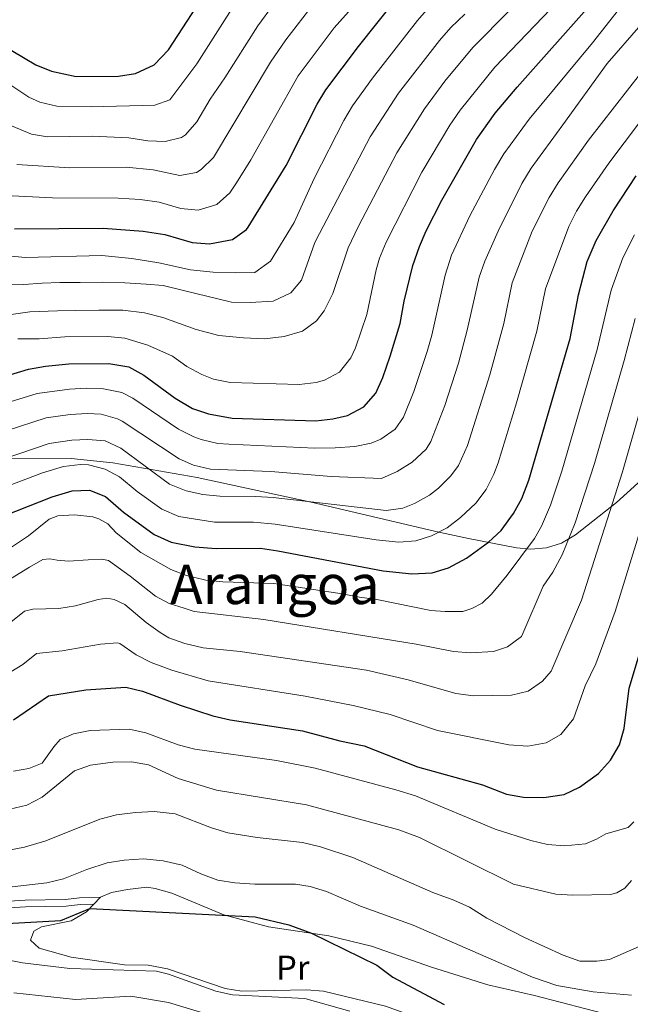
# Model space of a CAD drawing. Units: metres. Extents: x 648035 to 654945, y 4743905 to 4748682.
# Drawn here: x 654546 to 654724, y 4744878 to 4745166 of the extents above; entities that cross this region are included whole.
import ezdxf
from ezdxf.enums import TextEntityAlignment as Align

# ---------------------------------------------------------------- set-up
doc = ezdxf.new("R2010")
doc.units = ezdxf.units.M
doc.header["$MEASUREMENT"] = 0
doc.linetypes.add('DGN Style 3', pattern=[120.42492000000001, 86.01780000000001, -34.40712000000001])
for name, color, linetype, lineweight in [('Nivel 21', 7, 'Continuous', 0), ('Nivel 35', 7, 'Continuous', 0), ('Nivel 36', 7, 'Continuous', 0), ('Nivel 37', 7, 'Continuous', 0), ('Nivel 4', 7, 'Continuous', 0), ('Nivel 45', 7, 'Continuous', 0), ('Nivel 5', 7, 'Continuous', 0), ('Nivel 57', 7, 'Continuous', 0)]:
    doc.layers.add(name, color=color, linetype=linetype, lineweight=lineweight)
doc.styles.add('Style-Arial Narrow', font='txt')
doc.styles.add('Style-Times New Roman', font='txt')

msp = doc.modelspace()

# ---------------------------------------------------------------- linework, layer by layer
at = {"layer": 'Nivel 21', "color": 7, "linetype": 'DGN Style 3', "lineweight": 0}
msp.add_polyline3d([(654352.1499999985, 4744986.51, 699.2), (654354.6900000013, 4744986.42, 699.4), (654357.0500000007, 4744985.66, 699.58), (654359.4899999984, 4744984.15, 699.7), (654363.1400000006, 4744980.4, 700.28), (654365.629999999, 4744977.310000001, 700.47), (654368.4699999988, 4744974.68, 700.78), (654377.5799999982, 4744967.779999999, 700.99), (654404.4800000004, 4744950.01, 703.58), (654417.9400000013, 4744941.65, 704.61), (654428.4499999993, 4744935.32, 704.52), (654436.3099999987, 4744932.359999999, 704.52), (654441.0500000007, 4744931.279999999, 704.52), (654445.4699999988, 4744930.949999999, 704.01), (654448.7100000009, 4744929.9, 703.58), (654463.2100000009, 4744925.710000001, 703.4), (654473.7600000016, 4744923.220000001, 702.97), (654492.9699999988, 4744917.029999999, 702.97), (654503.9800000004, 4744915.57, 702.97), (654533.6799999997, 4744907.949999999, 702.97), (654547.6099999994, 4744908.74, 702.97), (654559.3999999985, 4744908.92, 702.72), (654563.4100000001, 4744909.470000001, 701.85), (654569.5399999991, 4744909.609999999, 701.08)], dxfattribs=at)
at = {"layer": 'Nivel 21', "color": 7, "linetype": 'Continuous', "lineweight": 0}
msp.add_polyline3d([(654352.4100000001, 4744984.529999999, 699.59), (654354.3200000003, 4744984.460000001, 699.77), (654356.1999999993, 4744983.869999999, 699.94), (654358.2199999988, 4744982.619999999, 700.04), (654361.6400000006, 4744979.109999999, 700.6), (654364.1700000018, 4744975.98, 700.79), (654367.1900000013, 4744973.18, 701.12), (654376.4299999997, 4744966.18, 701.34), (654403.3900000006, 4744948.359999999, 703.9300000000001), (654416.8999999985, 4744939.98, 704.97), (654427.5899999999, 4744933.550000001, 704.89), (654435.75, 4744930.470000001, 704.89), (654440.7800000012, 4744929.33, 704.89), (654445.129999999, 4744929, 704.37), (654448.1600000001, 4744928.01, 703.94), (654462.7199999988, 4744923.800000001, 703.77), (654473.2399999984, 4744921.32, 703.34), (654492.5300000012, 4744915.1, 703.34), (654503.6099999994, 4744913.630000001, 703.34), (654533.4800000004, 4744905.970000001, 703.34), (654547.6900000013, 4744906.77, 703.32), (654559.5799999982, 4744906.949999999, 703.0500000000001), (654563.620000001, 4744907.5, 702.19), (654567.6600000001, 4744907.6, 701.67)], dxfattribs=at)
at = {"layer": 'Nivel 35', "color": 92, "linetype": 'DGN Style 3', "lineweight": 0}
msp.add_polyline3d([(654741.75, 4745044.540000001, 735.1), (654720.3099999987, 4745025.09, 742.89), (654708.3900000006, 4745015.57, 746.98), (654704.2600000016, 4745013.18, 748.73), (654699.8900000006, 4745011.790000001, 751.02), (654695.3299999982, 4745011.359999999, 753.41), (654691.1400000006, 4745011.77, 755.26), (654677.0899999999, 4745014.540000001, 760.0500000000001), (654667.5799999982, 4745016.619999999, 762.17), (654650.5700000003, 4745020.59, 763.88), (654631.129999999, 4745025.16, 764.95), (654597.8599999994, 4745032.380000001, 765.51), (654573.2199999988, 4745036.609999999, 765.33), (654561.0599999987, 4745037.9, 764.83), (654540.8200000003, 4745038.050000001, 763.88)], dxfattribs=at)
at = {"layer": 'Nivel 36', "color": 92, "linetype": 'Continuous', "lineweight": 0, "extrusion": (-0.1615758483799407, -0.1727486464062132, 0.9716229466131002), "elevation": -924758.1557810896, "flags": 128}
msp.add_lwpolyline([(-2763170.525591569, 3801620.502423696), (-2763170.525591569, 3801623.334984377)], dxfattribs=at)
at = {"layer": 'Nivel 36', "color": 92, "linetype": 'Continuous', "lineweight": 0}
for points in [[(654569.5399999991, 4744909.609999999, 701.08), (654572.8200000003, 4744910.960000001, 700.8000000000001), (654577.4299999997, 4744911.859999999, 700.97), (654583.1000000015, 4744912.52, 701.25), (654585.5799999982, 4744912.15, 701.27), (654590.4200000018, 4744910.790000001, 701.01), (654605.620000001, 4744904.449999999, 700.08), (654618.6799999997, 4744900.949999999, 698.96), (654636.3299999982, 4744898.359999999, 700.42), (654648.7399999984, 4744895.279999999, 701.2), (654666.3099999987, 4744889.109999999, 701.54), (654682.7699999996, 4744883.98, 702.49), (654696.370000001, 4744880.92, 703.01), (654718.8399999999, 4744875, 702.49), (654721.5199999996, 4744872.92, 702.49), (654721.5300000012, 4744872.42, 702.49)], [(654721.5300000012, 4744872.42, 702.49), (654721.5500000007, 4744871.199999999, 702.49), (654720.6499999985, 4744869.290000001, 702.0600000000001), (654714.25, 4744866.85, 701.28), (654703.0899999999, 4744866.15, 699.04), (654687.5, 4744866.57, 698.27), (654676.2100000009, 4744868.560000001, 697.66), (654665.0599999987, 4744873.369999999, 697.66), (654652.8000000007, 4744877.73, 697.15), (654634.7199999988, 4744882.18, 695.85), (654629.7300000004, 4744882.5, 695.51), (654610.8900000006, 4744882.16, 695.42), (654606.0199999996, 4744882.880000001, 695.25), (654589.1600000001, 4744888.67, 695.25), (654583.5300000012, 4744889.73, 695.25), (654576.5599999987, 4744889.800000001, 695.25), (654561.0300000012, 4744892.119999999, 696.8000000000001), (654551.7100000009, 4744894.75, 697.75), (654549.1600000001, 4744897.01, 698.35), (654550.0899999999, 4744899.720000001, 698.96), (654552.370000001, 4744900.99, 699.13), (654561.0399999991, 4744902.710000001, 699.04), (654565.5, 4744905.300000001, 699.65), (654567.6600000001, 4744907.6, 700.41)]]:
    msp.add_polyline3d(points, dxfattribs=at)
at = {"layer": 'Nivel 4', "color": 30, "linetype": 'Continuous', "lineweight": 30, "flags": 128}
for points, elevation in [([(654654.25, 4745067.880000001), (654657.1400000006, 4745077.43), (654658.2699999996, 4745083.98), (654660.8599999994, 4745094.4), (654662.7300000004, 4745099.960000001), (654664.6999999993, 4745104.550000001), (654669.2600000016, 4745113.48), (654679.4200000018, 4745131.189999999), (654684.879999999, 4745138.869999999), (654691.2800000012, 4745146.57), (654713.2600000016, 4745171.18), (654717.4100000001, 4745176.810000001), (654729.9299999997, 4745189.01)], 775), ([(654516.379999999, 4745170.939999999), (654530.7800000012, 4745164.359999999), (654540.3999999985, 4745159.210000001), (654550.6499999985, 4745153.1), (654555.2699999996, 4745151.220000001), (654562.4899999984, 4745149.6), (654574.8900000006, 4745149.77), (654579.8200000003, 4745150.560000001), (654585.2800000012, 4745153.029999999), (654589.4699999988, 4745157.470000001), (654601.5799999982, 4745176.23)], 825), ([(654544.4400000013, 4745105.060000001), (654570.3399999999, 4745105.25), (654582.0700000003, 4745104.41), (654588.3999999985, 4745103.470000001), (654596.3900000006, 4745101.130000001), (654601.379999999, 4745100.74), (654608.120000001, 4745102.01), (654612.1999999993, 4745104.939999999), (654612.7399999984, 4745105.619999999), (654623.8500000015, 4745123.619999999), (654632.8500000015, 4745141.51), (654635.4499999993, 4745145.779999999), (654645, 4745158.460000001), (654655.6799999997, 4745171.85)], 800), ([(654616.3399999999, 4745011.65), (654621.379999999, 4745010.93), (654652.1999999993, 4745005.050000001), (654660.5100000016, 4745004.210000001), (654666.5100000016, 4745004.48), (654671.2899999991, 4745005.93), (654676.4899999984, 4745008.779999999), (654682.9699999988, 4745013.470000001), (654686.620000001, 4745016.859999999), (654690.2600000016, 4745021.83), (654692.6700000018, 4745026.23), (654694.6900000013, 4745031.58), (654706.7699999996, 4745072.99), (654709.2199999988, 4745085.83), (654711.7199999988, 4745095.52), (654714.3999999985, 4745101.66), (654719.3500000015, 4745110.35), (654726.0700000003, 4745120.619999999)], 750), ([(654536.620000001, 4745060.470000001), (654548.5700000003, 4745064.01), (654553.5, 4745064.880000001), (654560.2899999991, 4745065.609999999), (654572.0300000012, 4745065.699999999), (654577.870000001, 4745064.73), (654582.2399999984, 4745062.279999999), (654591.4299999997, 4745055.57), (654596.4299999997, 4745052.57), (654601.1600000001, 4745050.960000001), (654608.0100000016, 4745049.689999999), (654632.5, 4745048.98), (654637.4600000009, 4745049.52), (654641.75, 4745050.529999999), (654646.4800000004, 4745052.99), (654650.0399999991, 4745057.02), (654652.0300000012, 4745061.6), (654654.25, 4745067.880000001)], 775), ([(654523.5, 4745014.18), (654555.4499999993, 4745026.689999999), (654561.3399999999, 4745028.460000001), (654566.3299999982, 4745028.630000001), (654571.0399999991, 4745026.84), (654576.2600000016, 4745022.24), (654585.2300000004, 4745015.689999999), (654590.2300000004, 4745013.42), (654597.1400000006, 4745012.130000001), (654603.3900000006, 4745011.57), (654616.3399999999, 4745011.65)], 750), ([(654544.1700000018, 4744961.5), (654554.4200000018, 4744968.470000001), (654565.2600000016, 4744970.310000001), (654576.9899999984, 4744971.02), (654581.8500000015, 4744969.890000001), (654592.8900000006, 4744965.800000001), (654602.3999999985, 4744962.68), (654607.5, 4744961.52), (654628.5700000003, 4744958.32), (654639.4699999988, 4744955.390000001), (654646.6499999985, 4744953.92), (654662.1999999993, 4744947.74), (654681.1700000018, 4744942.529999999), (654688.1900000013, 4744939.720000001), (654693.120000001, 4744938.91), (654699.120000001, 4744938.810000001), (654705.0500000007, 4744939.630000001), (654709.5300000012, 4744941.84), (654715.0199999996, 4744945.790000001), (654718.5799999982, 4744949.73), (654721.1600000001, 4744954.18), (654722.5500000007, 4744959), (654723.9899999984, 4744970.74), (654737.1799999997, 4745014.560000001)], 725), ([(654542.2100000009, 4744901.970000001), (654558.0399999991, 4744902.85), (654566.5, 4744906.359999999), (654614.7399999984, 4744903.85), (654624.5799999982, 4744901.529999999), (654631.25, 4744899.1), (654650.3299999982, 4744889.779999999), (654654.9699999988, 4744886.23), (654670, 4744878.23)], 700)]:
    msp.add_lwpolyline(points, dxfattribs=dict(at, elevation=elevation))
at = {"layer": 'Nivel 5', "color": 30, "linetype": 'Continuous', "lineweight": 0, "flags": 128}
for points, elevation in [([(654639.4200000018, 4745063.18), (654642.7199999988, 4745067.4), (654644.0700000003, 4745070.27), (654647.3500000015, 4745080.060000001), (654650.120000001, 4745093.060000001), (654651.129999999, 4745096.51), (654653, 4745101.15), (654663.4699999988, 4745121.68), (654671.6499999985, 4745135.42), (654674.6400000006, 4745139.83), (654684.8299999982, 4745152.359999999), (654703.4499999993, 4745171.84), (654724.5899999999, 4745192.210000001)], 780), ([(654670.2300000004, 4745091.529999999), (654672.129999999, 4745097.43), (654677.5, 4745108.92), (654684.6700000018, 4745122.439999999), (654687.3999999985, 4745127.02), (654694.8099999987, 4745137.140000001), (654713.3599999994, 4745159.439999999), (654730.629999999, 4745181.619999999)], 770), ([(654649.5700000003, 4745177.040000001), (654637.8599999994, 4745163.880000001), (654627.3099999987, 4745149.810000001), (654613.5500000007, 4745125.310000001), (654609.3500000015, 4745118.5), (654607.3299999982, 4745115.630000001), (654603.5500000007, 4745112.220000001), (654598.0700000003, 4745110.529999999), (654593.0700000003, 4745111.01), (654586.6900000013, 4745112.890000001), (654581.2100000009, 4745113.68), (654574.7600000016, 4745114.060000001), (654555.6000000015, 4745114.15), (654541.8000000007, 4745114.869999999)], 805), ([(654507.7600000016, 4745166.540000001), (654512.4200000018, 4745164.720000001), (654528.9600000009, 4745156.619999999), (654548.6600000001, 4745143.619999999), (654551.8999999985, 4745142.130000001), (654556.8099999987, 4745140.949999999), (654566.879999999, 4745140.77), (654585.4200000018, 4745141.290000001), (654589.8399999999, 4745142.83), (654597.6900000013, 4745153.380000001), (654607.9200000018, 4745169.390000001)], 820), ([(654529.9800000004, 4745098.35), (654547.6900000013, 4745096.720000001), (654569.9899999984, 4745097.33), (654578.7199999988, 4745096.380000001), (654586.620000001, 4745095.140000001), (654595.9100000001, 4745093.109999999), (654602.4499999993, 4745092.390000001), (654608.9800000004, 4745092.220000001), (654614.6900000013, 4745092.310000001), (654619.2699999996, 4745095.640000001), (654626.1700000018, 4745106.91), (654632.0199999996, 4745119.810000001), (654640.629999999, 4745136.77), (654643.2399999984, 4745141.029999999), (654649.0100000016, 4745149.18), (654662.1600000001, 4745166.02), (654665.4699999988, 4745169.779999999)], 795), ([(654538.0199999996, 4745079.279999999), (654548.9499999993, 4745080.77), (654556.9800000004, 4745081.07), (654562.1799999997, 4745081.24), (654569.0700000003, 4745081.35), (654576.129999999, 4745081.279999999), (654582.4200000018, 4745080.5), (654587.8200000003, 4745079.17), (654597.5, 4745075.609999999), (654604.1499999985, 4745073.939999999), (654611.3999999985, 4745073.26), (654617.5, 4745072.92), (654623.2199999988, 4745073.619999999), (654628.5899999999, 4745075.119999999), (654632.6900000013, 4745078.18), (654634.9400000013, 4745081.130000001), (654637.4200000018, 4745086.199999999), (654641.8900000006, 4745099.52), (654644.8399999999, 4745105.630000001), (654656.1900000013, 4745127.290000001), (654664.2399999984, 4745140.220000001), (654670.1799999997, 4745148.27), (654678.379999999, 4745158.16), (654689.2399999984, 4745169.1)], 785), ([(654543.5799999982, 4745135.199999999), (654549.4699999988, 4745132.82), (654554.0599999987, 4745131.98), (654567.120000001, 4745132.18), (654577.8900000006, 4745131.66), (654583.3999999985, 4745130.83), (654588.4400000013, 4745130.630000001), (654593.2399999984, 4745131.800000001), (654594.4100000001, 4745132.619999999), (654597.7100000009, 4745136.42), (654601.6000000015, 4745143.050000001), (654605.9200000018, 4745149.290000001), (654615.5399999991, 4745164.5), (654620.0799999982, 4745170.67)], 815), ([(654545.1600000001, 4745123.949999999), (654560.6600000001, 4745122.939999999), (654577.120000001, 4745123.16), (654584.9699999988, 4745122.310000001), (654592.75, 4745120.67), (654597.5899999999, 4745121.59), (654598.9800000004, 4745122.42), (654602.5500000007, 4745125.98), (654619.2100000009, 4745153.82), (654623.7100000009, 4745160.35), (654630.370000001, 4745168.91)], 810), ([(654542.0199999996, 4745088.76), (654547.1400000006, 4745088.83), (654552.5199999996, 4745089.18), (654557.7300000004, 4745089.35), (654563.6400000006, 4745089.439999999), (654570.1700000018, 4745089.540000001), (654576.7100000009, 4745089.290000001), (654582.8999999985, 4745088.859999999), (654587.9400000013, 4745088.49), (654593.870000001, 4745087.08), (654607.879999999, 4745083.68), (654613.3500000015, 4745083.59), (654620.0500000007, 4745083.960000001), (654625.2199999988, 4745086.42), (654628.2600000016, 4745090.09), (654632.2399999984, 4745101.1), (654633.5599999987, 4745103.68), (654648.4100000001, 4745132.029999999), (654656.6400000006, 4745144.73), (654668.6400000006, 4745160.199999999), (654671.9299999997, 4745163.960000001), (654675.9800000004, 4745167.9)], 790), ([(654717.6000000015, 4745153.4), (654727.4100000001, 4745164.779999999)], 765), ([(654530.8099999987, 4745042.359999999), (654553.6799999997, 4745049.790000001), (654560.7100000009, 4745050.75), (654565.7100000009, 4745051.040000001), (654569.75, 4745050.869999999), (654574.5599999987, 4745049.51), (654575.870000001, 4745048.82), (654592.6000000015, 4745037.810000001), (654596.7899999991, 4745035.939999999), (654601.6900000013, 4745034.790000001), (654619.3299999982, 4745034.130000001), (654636.9699999988, 4745032.67), (654651.6499999985, 4745032.109999999), (654656.2399999984, 4745034.08), (654660.620000001, 4745036.83), (654664.7199999988, 4745040.68), (654666.129999999, 4745042.939999999), (654670.129999999, 4745053.470000001), (654674.1600000001, 4745065.800000001), (654676.7100000009, 4745075.470000001), (654680.1999999993, 4745090.98), (654681.8999999985, 4745095.68), (654685.75, 4745104.359999999), (654692.629999999, 4745118.380000001), (654695.3900000006, 4745122.85), (654704.6400000006, 4745135.49), (654717.6000000015, 4745153.4)], 765), ([(654695.7300000004, 4745104.439999999), (654700.6799999997, 4745114.290000001), (654703.2800000012, 4745118.550000001), (654712.1600000001, 4745131), (654727.3200000003, 4745150.540000001)], 760), ([(654531.7600000016, 4745025.859999999), (654552.6400000006, 4745033.73), (654558.7800000012, 4745035.57), (654563.7699999996, 4745036.18), (654566.120000001, 4745036.029999999), (654570.9800000004, 4745034.82), (654575.120000001, 4745032.58), (654580.3000000007, 4745028.300000001), (654587.4699999988, 4745023.060000001), (654592.4200000018, 4745020.93), (654602.9100000001, 4745019.300000001), (654614.3200000003, 4745019.290000001), (654620.6499999985, 4745018.75), (654650.1099999994, 4745014.15), (654656.7600000016, 4745013.470000001), (654661.6900000013, 4745013.869999999), (654666.3200000003, 4745015.34), (654670.8099999987, 4745017.65), (654674.8000000007, 4745020.619999999), (654679.2800000012, 4745024.9), (654682.2199999988, 4745028.869999999), (654684.5100000016, 4745033.34), (654685.7600000016, 4745036.66), (654691.0799999982, 4745054.199999999), (654697.0700000003, 4745075.189999999), (654699.5399999991, 4745087.550000001), (654706.370000001, 4745105.76), (654708.6499999985, 4745110.220000001), (654711.3099999987, 4745114.449999999), (654718.0700000003, 4745124.32), (654731.8500000015, 4745142.48)], 755), ([(654537.0599999987, 4745036.369999999), (654554.5799999982, 4745042.27), (654561.2100000009, 4745043.310000001), (654565.9200000018, 4745043.43), (654570.8999999985, 4745043.08), (654575.5100000016, 4745040.92), (654589.7100000009, 4745030.439999999), (654594.6000000015, 4745028.439999999), (654599.5199999996, 4745027.41), (654604.4800000004, 4745026.859999999), (654615, 4745026.810000001), (654619.9899999984, 4745026.470000001), (654653, 4745022.74), (654657.8999999985, 4745023.390000001), (654661.3599999994, 4745024.75), (654665.7300000004, 4745027.199999999), (654668.370000001, 4745029.279999999), (654671.9699999988, 4745032.810000001), (654674.1700000018, 4745035.91), (654676.8299999982, 4745041.75), (654683.3099999987, 4745062.4), (654687.370000001, 4745077.390000001), (654689.870000001, 4745089.26), (654695.7300000004, 4745104.439999999)], 760), ([(654645.2600000016, 4744997.33), (654650.3000000007, 4744996.699999999), (654666.0700000003, 4744993.5), (654670.2699999996, 4744993.220000001), (654675.4800000004, 4744993.210000001), (654678.0199999996, 4744994.040000001), (654681.0899999999, 4744995.59), (654683.8299999982, 4744998.279999999), (654688.4299999997, 4745003.779999999), (654696.379999999, 4745014.540000001), (654698.3900000006, 4745018.140000001), (654701.0100000016, 4745024.25), (654704.3299999982, 4745034.189999999), (654714.6700000018, 4745069.77), (654718.8099999987, 4745087.18), (654722.1600000001, 4745096.59), (654725.5500000007, 4745103.310000001)], 745), ([(654530.1400000006, 4745050.529999999), (654551.120000001, 4745056.9), (654560.5, 4745058.18), (654565.5, 4745058.48), (654570.5, 4745058.32), (654575.8000000007, 4745057.18), (654579.0500000007, 4745055.550000001), (654592.3900000006, 4745046.5), (654596.8299999982, 4745044.220000001), (654598.9800000004, 4745043.449999999), (654603.879999999, 4745042.34), (654607.0899999999, 4745042.07), (654632.2399999984, 4745040.99), (654638.1700000018, 4745041.050000001), (654643.8399999999, 4745041.439999999), (654648.6999999993, 4745042.439999999), (654651.4400000013, 4745043.58), (654655.620000001, 4745046.529999999), (654658.0799999982, 4745049.98), (654661.120000001, 4745057.52), (654664.9800000004, 4745069.220000001), (654666.3299999982, 4745074.02), (654670.2300000004, 4745091.529999999)], 770), ([(654538.1400000006, 4744999.59), (654548.8500000015, 4745006.16), (654552.75, 4745008.380000001), (654554.8200000003, 4745008.540000001), (654556.9400000013, 4745008.140000001), (654560.2600000016, 4745007.880000001), (654565.9499999993, 4745008.279999999), (654570.0100000016, 4745008.470000001), (654571.9499999993, 4745008.1), (654578.2100000009, 4745003.48), (654585.620000001, 4744997.68), (654589.6700000018, 4744995.49), (654594.0700000003, 4744994.140000001), (654596.8999999985, 4744993.130000001), (654617.3399999999, 4744990.83), (654661.8399999999, 4744983.640000001), (654672.7199999988, 4744981.449999999), (654677.6999999993, 4744981.050000001), (654684.379999999, 4744981.51), (654688.5, 4744982.82), (654692.5399999991, 4744985.890000001), (654692.9800000004, 4744986.720000001), (654698.8900000006, 4745000.58), (654701.6999999993, 4745004.720000001), (654704.4200000018, 4745009.74), (654708.25, 4745019.15), (654713.8900000006, 4745036.43), (654722.5799999982, 4745066.550000001), (654725.75, 4745078.9)], 740), ([(654545.4600000009, 4745072.880000001), (654551.6799999997, 4745072.92), (654559.120000001, 4745073.51), (654571.6900000013, 4745073.609999999), (654576.6600000001, 4745073.15), (654583.4400000013, 4745071.040000001), (654590.6400000006, 4745067.869999999), (654594.7699999996, 4745064.859999999), (654599.1700000018, 4745062.48), (654602.5500000007, 4745061.17), (654607.4600000009, 4745060.18), (654627.629999999, 4745059.58), (654632.5700000003, 4745060.18), (654635.0199999996, 4745060.83), (654639.4200000018, 4745063.18)], 780), ([(654539.2699999996, 4744986.859999999), (654547.4200000018, 4744993.26), (654549.8399999999, 4744993.83), (654557.3900000006, 4744994.08), (654562.3299999982, 4744994.800000001), (654568.870000001, 4744996.73), (654571.4200000018, 4744997.119999999), (654573.5500000007, 4744996.67), (654576.6600000001, 4744995.26), (654582.9699999988, 4744989.970000001), (654587, 4744987.02), (654589.5199999996, 4744985.52), (654594.2300000004, 4744983.82), (654599.5500000007, 4744982.58), (654610.379999999, 4744981.52), (654647.2800000012, 4744976), (654659.5100000016, 4744973.23), (654673.4299999997, 4744969.210000001), (654678.5199999996, 4744968.49), (654689.6400000006, 4744968.710000001), (654694.5100000016, 4744969.83), (654698.7199999988, 4744972.779999999), (654701.2300000004, 4744975.68), (654710.0899999999, 4744996.48), (654722.0899999999, 4745034.060000001), (654730.4899999984, 4745063.32)], 735), ([(654539.8099999987, 4744973.359999999), (654546.8500000015, 4744977.67), (654550.9200000018, 4744980.859999999), (654558.370000001, 4744981.689999999), (654569.5599999987, 4744983.67), (654574.5700000003, 4744984.01), (654575.2699999996, 4744983.84), (654579.9800000004, 4744980.5), (654584.4299999997, 4744978.23), (654590.3999999985, 4744976), (654601.0399999991, 4744972.880000001), (654629.3599999994, 4744968.439999999), (654643.379999999, 4744965.699999999), (654654.2100000009, 4744963.040000001), (654668.0399999991, 4744958.35), (654688.9100000001, 4744954.220000001), (654694.379999999, 4744953.76), (654699.7800000012, 4744954.73), (654704.1000000015, 4744957.210000001), (654707.75, 4744961.82), (654711.2100000009, 4744971.42), (654714.3099999987, 4744977.9), (654719.9200000018, 4744993.18), (654731.1000000015, 4745029.540000001)], 730), ([(654541.5, 4745010.58), (654548.5799999982, 4745015.279999999), (654554.5500000007, 4745020.140000001), (654557.1400000006, 4745021.15), (654562, 4745021.449999999), (654567.3399999999, 4745020.869999999), (654569.0799999982, 4745020.32), (654571.6999999993, 4745018.82), (654574.129999999, 4745016.16), (654581.3200000003, 4745010.449999999), (654590.1400000006, 4745005.460000001), (654594.6700000018, 4745003.720000001), (654597.1499999985, 4745003.09), (654600.3399999999, 4745002.32), (654605.3200000003, 4745001.84), (654614.3500000015, 4745001.6), (654620.2600000016, 4745001.380000001), (654640.2199999988, 4744998.359999999), (654645.2600000016, 4744997.33)], 745), ([(654544.1499999985, 4744946.52), (654548.6400000006, 4744947.290000001), (654552.5500000007, 4744948.859999999), (654555.9200000018, 4744953.59), (654557.8299999982, 4744955.74), (654561.6900000013, 4744957.43), (654566.6000000015, 4744958.359999999), (654577.9600000009, 4744958.74), (654582.8500000015, 4744957.73), (654592.2899999991, 4744954.15), (654597.1400000006, 4744952.93), (654620.9899999984, 4744949.560000001), (654632.25, 4744947.33), (654655.8399999999, 4744941.050000001), (654661.6499999985, 4744939.279999999), (654684.8900000006, 4744929.49), (654695.2699999996, 4744926.210000001), (654700.1799999997, 4744925), (654705.1799999997, 4744924.689999999), (654711.3099999987, 4744925.220000001), (654714.5100000016, 4744926.59), (654717.1799999997, 4744928.18), (654723.7199999988, 4744930), (654725.379999999, 4744931.66)], 720), ([(654543.120000001, 4744935.359999999), (654548.0500000007, 4744936.58), (654552.5, 4744938.85), (654562.0199999996, 4744946.560000001), (654566.7100000009, 4744948.279999999), (654573.1900000013, 4744949.109999999), (654578.6600000001, 4744949.24), (654583.5700000003, 4744948.33), (654592.3200000003, 4744944.380000001), (654603.5100000016, 4744940.970000001), (654629.75, 4744936.59), (654656.6900000013, 4744929.300000001), (654662.8099999987, 4744927.1), (654690.2600000016, 4744913.4), (654702.620000001, 4744910.540000001), (654707.6099999994, 4744910.18), (654718.6000000015, 4744910.390000001), (654720.4499999993, 4744910.859999999), (654722.7699999996, 4744912.27), (654724.6799999997, 4744914.5)], 715), ([(654542.3099999987, 4744923.25), (654547.4200000018, 4744924.24), (654553.6400000006, 4744926.130000001), (654569.3999999985, 4744932.42), (654574.2199999988, 4744933.720000001), (654579.8099999987, 4744934.41)], 710), ([(654579.8099999987, 4744934.41), (654585.3099999987, 4744934.640000001), (654591.3599999994, 4744933.970000001), (654602.0100000016, 4744929.880000001), (654606.8299999982, 4744928.49), (654615.3500000015, 4744927.040000001), (654628.6099999994, 4744925.57), (654633.8399999999, 4744924.369999999), (654643.3299999982, 4744921.189999999), (654666.6799999997, 4744910.949999999), (654672.8399999999, 4744908.73), (654677.3999999985, 4744906.68), (654682.3999999985, 4744903.51), (654693.6700000018, 4744897.75), (654704.7800000012, 4744892.619999999), (654709.620000001, 4744890.93), (654714.620000001, 4744890.92), (654718.2699999996, 4744891.42), (654729.3999999985, 4744896.310000001)], 710), ([(654543.7699999996, 4744912.689999999), (654553.879999999, 4744913.83), (654558.7399999984, 4744915), (654565.629999999, 4744917.75), (654571.5199999996, 4744919.699999999), (654576.4600000009, 4744920.470000001), (654582.1499999985, 4744920.800000001), (654587.8599999994, 4744920.300000001), (654593.3999999985, 4744918.970000001), (654598.9400000013, 4744916.460000001), (654603.9100000001, 4744914.630000001), (654608.8500000015, 4744913.83), (654614.6499999985, 4744913.4), (654626.5300000012, 4744913.439999999), (654630.8200000003, 4744912.76), (654635.5899999999, 4744911.24), (654645.5, 4744907.040000001), (654660.9400000013, 4744901.470000001), (654695.8299999982, 4744886.23), (654702.879999999, 4744883.810000001), (654713.5, 4744881.939999999), (654724.6799999997, 4744880.970000001)], 705), ([(654535.2600000016, 4744892.689999999), (654546.7800000012, 4744890.390000001), (654560.5799999982, 4744888.74), (654585.9699999988, 4744888), (654589.4899999984, 4744887.15), (654603.2600000016, 4744882.130000001), (654608.1499999985, 4744881.060000001), (654629.3099999987, 4744879.970000001), (654642.4400000013, 4744876.33)], 695), ([(654544.25, 4744881.66), (654562.2699999996, 4744879.74), (654578.4200000018, 4744880.67), (654589.4200000018, 4744878.800000001), (654598.7800000012, 4744875.960000001)], 690)]:
    msp.add_lwpolyline(points, dxfattribs=dict(at, elevation=elevation))
at = {"layer": 'Nivel 57', "color": 92, "linetype": 'DGN Style 3', "lineweight": 0}
msp.add_polyline3d([(654540.8200000003, 4745038.050000001, 763.88), (654561.0599999987, 4745037.9, 764.83), (654573.2199999988, 4745036.609999999, 765.33), (654597.8599999994, 4745032.380000001, 765.51), (654631.129999999, 4745025.16, 764.95), (654650.5700000003, 4745020.59, 763.88), (654667.5799999982, 4745016.619999999, 762.17), (654677.0899999999, 4745014.540000001, 760.0500000000001), (654691.1400000006, 4745011.77, 755.26), (654695.3299999982, 4745011.359999999, 753.41), (654699.8900000006, 4745011.790000001, 751.02), (654704.2600000016, 4745013.18, 748.73), (654708.3900000006, 4745015.57, 746.98), (654720.3099999987, 4745025.09, 742.89), (654741.75, 4745044.540000001, 735.1)], dxfattribs=at)

# ---------------------------------------------------------------- texts
at = {"layer": 'Nivel 37', "color": 92, "linetype": 'Continuous', "lineweight": 0, "style": 'Style-Arial Narrow'}
msp.add_text('Pr', height=6.99996, dxfattribs=at).set_placement((654625.7708149999, 4744889.03998, 696.73), align=Align.MIDDLE_CENTER)
at = {"layer": 'Nivel 45', "color": 7, "linetype": 'Continuous', "lineweight": 0, "style": 'Style-Times New Roman'}
msp.add_text('Arangoa', height=11.49996, dxfattribs=at).set_placement((654620.5096457154, 4745001.089979999, 744.89), align=Align.MIDDLE_CENTER)

doc.saveas('drawing.dxf')
